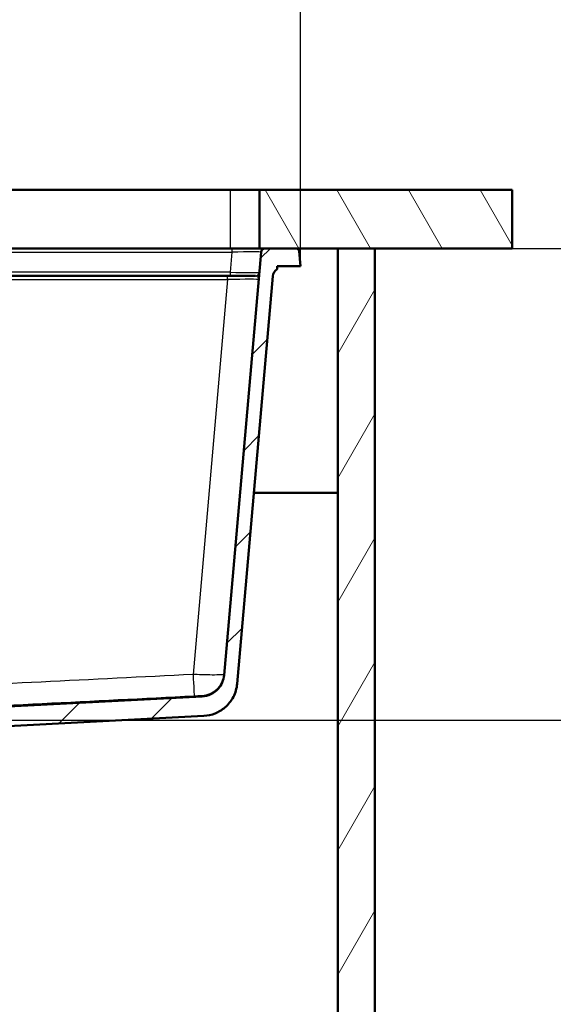
# Paper-space layout 'DF_1' of a CAD drawing. Units: millimetres. Extents: x 0 to 2100, y 0 to 4030.
# Drawn here: x 1060 to 1333, y 1340 to 1844 of the extents above; entities that cross this region are included whole.
import ezdxf

# ---------------------------------------------------------------- set-up
doc = ezdxf.new("R2010")
doc.units = ezdxf.units.MM
doc.header["$LTSCALE"] = 10
for name, color, linetype, lineweight in [('Dimensions(ISO)', 7, 'Continuous', 25), ('Hatch', 7, 'Continuous', 9), ('Visible Edges(ISO)', 7, 'Continuous', 50), ('Visible Tangent Edges(ISO)', 7, 'Continuous', 25)]:
    doc.layers.add(name, color=color, linetype=linetype, lineweight=lineweight)
doc.styles.add('Text_3.5mm', font='arial.ttf', dxfattribs={"width": 0.9})
doc.dimstyles.new('KS-STANDARD-01', dxfattribs={"dimscale": 10, "dimtxt": 3.5, "dimasz": 2.5, "dimexe": 3.175, "dimexo": 0, "dimgap": 0.8, "dimtad": 1, "dimdec": 4, "dimlfac": 0.03937, "dimrnd": 1e-08, "dimzin": 2, "dimlunit": 5, "dimtxsty": 'Text_3.5mm', "dimcen": 0.09, "dimdle": 10, "dimclrd": 7, "dimclre": 7, "dimclrt": 7, "dimadec": 0, "dimazin": 2, "dimtfac": 0.714286, "dimtdec": 4, "dimtmove": 0, "dimatfit": 3, "dimfxl": 1, "dimfrac": 1, "dimtolj": 1, "dimlwd": 25, "dimlwe": 25, "dimarcsym": 0})

# ---------------------------------------------------------------- blocks, each defined once
blk = doc.blocks.new('*D7')
at = {"layer": 'Defpoints', "color": 0, "linetype": 'Continuous', "transparency": 16777216}
for p in [(1201.4, 1726.93), (1541.4, 1726.93), (922.17, 1485.79)]:
    blk.add_point(p, dxfattribs=at)
at = {"layer": 'Dimensions(ISO)', "color": 7, "linetype": 'Continuous', "lineweight": 25, "transparency": 16777216}
for p, q in [((1201.4, 1726.93), (1573.15, 1726.93)), ((1541.4, 1510.79), (1541.4, 1701.93)), ((922.17, 1485.79), (1573.15, 1485.79))]:
    blk.add_line(p, q, dxfattribs=at)
at = {"layer": 'Dimensions(ISO)', "color": 7, "linetype": 'Continuous', "transparency": 16777216}
for points in [[(1537.24, 1701.93), (1545.57, 1701.93), (1541.4, 1726.93)], [(1537.24, 1510.79), (1545.57, 1510.79), (1541.4, 1485.79)]]:
    blk.add_solid(points, dxfattribs=at)
at = {"layer": 'Dimensions(ISO)', "color": 7, "linetype": 'Continuous', "lineweight": 25, "transparency": 16777216, "insert": (1480.04, 1517.57), "char_height": 35, "attachment_point": 4, "rotation": 90, "style": 'Text_3.5mm'}
blk.add_mtext('\\A1; 9{\\H0.714286x;\\S1#2;} in\\P[241 mm]', dxfattribs=at)
blk = doc.blocks.new('*D8')
at = {"layer": 'Defpoints', "color": 0, "linetype": 'Continuous', "transparency": 16777216}
for p in [(1203.56, 2230.21), (517.59, 1717.93), (1203.56, 1717.93)]:
    blk.add_point(p, dxfattribs=at)
at = {"layer": 'Dimensions(ISO)', "color": 7, "linetype": 'Continuous', "lineweight": 25, "transparency": 16777216}
for p, q in [((517.59, 1717.93), (517.59, 2261.96)), ((1203.56, 1717.93), (1203.56, 2261.96)), ((542.59, 2230.21), (1178.56, 2230.21))]:
    blk.add_line(p, q, dxfattribs=at)
at = {"layer": 'Dimensions(ISO)', "color": 7, "linetype": 'Continuous', "transparency": 16777216}
for points in [[(542.59, 2234.37), (542.59, 2226.04), (517.59, 2230.21)], [(1178.56, 2234.37), (1178.56, 2226.04), (1203.56, 2230.21)]]:
    blk.add_solid(points, dxfattribs=at)
at = {"layer": 'Dimensions(ISO)', "color": 7, "linetype": 'Continuous', "lineweight": 25, "transparency": 16777216, "insert": (771.79, 2289.87), "char_height": 35, "attachment_point": 4, "style": 'Text_3.5mm'}
blk.add_mtext('\\A1; 27 in\\P[686 mm]', dxfattribs=at)

psp = doc.layouts.new('DF_1')

# ---------------------------------------------------------------- hatches: boundary and pattern name
at = {"layer": 'Hatch'}
h = psp.add_hatch(dxfattribs=at)
h.set_pattern_fill('ANSI31', color=256, scale=254, angle=75, style=0)
h.set_pattern_definition([(120, (0, 0), (-27.4963, -15.875), [])])
h.paths.add_polyline_path([(1182.57656, 1756.92825), (1182.57656, 1726.92825), (1185.40922, 1726.92825), (1201.40216, 1726.92825), (1222.57656, 1726.92825), (1241.57656, 1726.92825), (1311.74661, 1726.92825), (1311.74661, 1756.92825)])
h = psp.add_hatch(dxfattribs=at)
h.set_pattern_fill('ANSI31', color=256, scale=254, angle=15, style=0)
h.set_pattern_definition([(60, (0, 0), (-27.4963, 15.875), [])])
h.paths.add_polyline_path([(1222.57656, 1726.92825), (1222.57656, 971.22825), (498.57656, 971.22825), (498.57656, 1726.92825), (479.57656, 1726.92825), (479.57656, 952.22825), (1241.57656, 952.22825), (1241.57656, 1726.92825)])
h = psp.add_hatch(dxfattribs=at)
h.set_pattern_fill('ANSI31', color=256, scale=254, style=0)
h.set_pattern_definition([(45, (0, 0), (-22.45064, 22.45064), [])])
edge = h.paths.add_edge_path()
edge.add_line((923.32656, 1469.93608), (917.74343, 1469.93608))
edge.add_line((917.74343, 1469.93608), (917.68005, 1471.75114))
edge.add_ellipse((917.58011, 1471.74765), major_axis=(0.1, 0), ratio=1, start_angle=2, end_angle=90)
edge.add_line((917.58011, 1471.84765), (905.3805, 1471.84765))
edge.add_line((905.3805, 1471.84765), (905.5268, 1473.93991))
edge.add_ellipse((906.52437, 1473.87015), major_axis=(-0.96593, -0.25882), ratio=1, start_angle=270, end_angle=341, ccw=False)
edge.add_line((906.26555, 1474.83608), (916.31106, 1477.52777))
edge.add_ellipse((916.05224, 1478.49369), major_axis=(-0.63608, -0.77162), ratio=1, start_angle=54.5, end_angle=90)
edge.add_line((916.82387, 1477.85761), (918.48801, 1479.87638))
edge.add_ellipse((917.71639, 1480.51246), major_axis=(-0.06976, -0.99756), ratio=1, start_angle=54.5, end_angle=90)
edge.add_line((918.71395, 1480.4427), (918.86056, 1482.53926))
edge.add_ellipse((922.35203, 1482.29511), major_axis=(-3.4952, -0.18318), ratio=1, start_angle=270, end_angle=353, ccw=False)
edge.add_line((922.16886, 1485.79031), (1153.1695, 1497.89654))
edge.add_spline(control_points=[(1153.1695, 1497.89654), (1154.72994, 1497.97832), (1156.25948, 1498.36411), (1159.0846, 1499.70026), (1160.35317, 1500.63785), (1162.28761, 1502.75813), (1163.00512, 1503.86165), (1164.05575, 1506.25642), (1164.38185, 1507.53165), (1164.49581, 1508.83423)], knot_values=[-1.722077563, -1.722077563, -1.722077563, -1.722077563, -1.253304195, -1.253304195, -0.784530827, -0.784530827, -0.392265413, -0.392265413, 0, 0, 0, 0], degree=3, periodic=0)
edge.add_line((1164.49581, 1508.83423), (1183.41683, 1725.10256))
edge.add_ellipse((1185.40922, 1724.92825), major_axis=(0, 2), ratio=1, start_angle=0, end_angle=85, ccw=False)
edge.add_line((1185.40922, 1726.92825), (1201.40216, 1726.92825))
edge.add_ellipse((1201.40216, 1725.42825), major_axis=(-0.13073, 1.49429), ratio=1, start_angle=270, end_angle=355, ccw=False)
edge.add_line((1202.89645, 1725.55899), (1203.56405, 1717.92825))
edge.add_line((1203.56405, 1717.92825), (1191.56405, 1717.92825))
edge.add_line((1191.56405, 1717.92825), (1191.56405, 1716.30327))
edge.add_ellipse((1193.8519, 1712.42825), major_axis=(0.3922, 4.48288), ratio=1, start_angle=35.5581094, end_angle=90)
edge.add_line((1189.36903, 1712.82045), (1171.12937, 1504.34021))
edge.add_spline(control_points=[(1171.12937, 1504.34021), (1170.92509, 1502.00526), (1170.26669, 1499.73253), (1168.11579, 1495.56739), (1166.64385, 1493.71478), (1163.36411, 1490.92588), (1161.67228, 1489.90804), (1158.02731, 1488.45841), (1156.09855, 1488.03633), (1154.13991, 1487.93368)], knot_values=[-2.583116345, -2.583116345, -2.583116345, -2.583116345, -1.879956292, -1.879956292, -1.17679624, -1.17679624, -0.58839812, -0.58839812, 0, 0, 0, 0], degree=3, periodic=0)
edge.add_line((1154.13991, 1487.93368), (933.95399, 1476.39422))
edge.add_ellipse((934.47735, 1466.40793), major_axis=(5.81358, 8.13648), ratio=1, start_angle=38.5460919, end_angle=90)
edge.add_ellipse((918.20439, 1478.03508), major_axis=(5.37217, -8.43444), ratio=1, start_angle=0, end_angle=21.959493, ccw=False)
edge.add_line((923.57656, 1469.60064), (923.57656, 1469.68608))
edge.add_line((923.57656, 1469.68608), (923.32656, 1469.93608))

# ---------------------------------------------------------------- linework, layer by layer
at = {"layer": 'Visible Edges(ISO)'}
for p, q in [((553.57656, 1756.92825), (1167.57656, 1756.92825)), ((1167.57656, 1756.92825), (1182.57656, 1756.92825)), ((1182.57656, 1756.92825), (1182.57656, 1726.92825)), ((1311.74661, 1756.92825), (1182.57656, 1756.92825)), ((1311.74661, 1726.92825), (1311.74661, 1756.92825)), ((1167.57656, 1726.92825), (553.57656, 1726.92825)), ((1182.57656, 1726.92825), (1167.57656, 1726.92825)), ((1182.57656, 1726.92825), (1311.74661, 1726.92825)), ((1201.40216, 1726.92825), (1185.40922, 1726.92825)), ((1222.57656, 1726.92825), (1222.57656, 971.22825)), ((1241.57656, 1726.92825), (1222.57656, 1726.92825)), ((1241.57656, 952.22825), (1241.57656, 1726.92825)), ((1183.41683, 1725.10256), (1164.49581, 1508.83423)), ((1203.56405, 1717.92825), (1202.89645, 1725.55899)), ((1191.56405, 1716.30327), (1191.56405, 1717.92825)), ((1191.56405, 1717.92825), (1203.56405, 1717.92825)), ((1166.25288, 1712.92825), (554.90024, 1712.92825)), ((1180.47001, 1712.92825), (1166.25288, 1712.92825)), ((1171.12937, 1504.34021), (1189.36903, 1712.82045)), ((1179.66722, 1601.92825), (1222.57656, 1601.92825)), ((1153.1695, 1497.89654), (922.16886, 1485.79031)), ((933.95399, 1476.39422), (1154.13991, 1487.93368))]:
    psp.add_line(p, q, dxfattribs=at)
for centre, radius, start, end in [((1185.40922, 1724.92825), 2, 90, 175), ((1201.40216, 1725.42825), 1.5, 5, 90), ((1193.8519, 1712.42825), 4.5, 120.5581094, 175)]:
    psp.add_arc(centre, radius, start, end, dxfattribs=at)
for points, knots in [([(1164.49581, 1508.83423), (1164.38185, 1507.53165), (1164.05575, 1506.25642), (1163.00512, 1503.86165), (1162.28761, 1502.75813), (1160.35317, 1500.63785), (1159.0846, 1499.70026), (1156.25948, 1498.36411), (1154.72994, 1497.97832), (1153.1695, 1497.89654)], [-1.722077563, -1.722077563, -1.722077563, -1.722077563, -1.32981215, -1.32981215, -0.937546736, -0.937546736, -0.468773368, -0.468773368, 0, 0, 0, 0]), ([(1154.13991, 1487.93368), (1156.09855, 1488.03633), (1158.02731, 1488.45841), (1161.67228, 1489.90804), (1163.36411, 1490.92588), (1166.64385, 1493.71478), (1168.11579, 1495.56739), (1170.26669, 1499.73253), (1170.92509, 1502.00526), (1171.12937, 1504.34021)], [-2.583116345, -2.583116345, -2.583116345, -2.583116345, -1.994718224, -1.994718224, -1.406320104, -1.406320104, -0.703160052, -0.703160052, 0, 0, 0, 0])]:
    psp.add_open_spline(points, degree=3, knots=knots, dxfattribs=at)
at = {"layer": 'Visible Tangent Edges(ISO)'}
for p, q in [((1167.57656, 1756.92825), (1167.57656, 1726.92825)), ((1168.47391, 1726.92825), (1168.47391, 1725.10256)), ((552.67921, 1725.10256), (1168.47391, 1725.10256)), ((1168.47391, 1725.10256), (1167.56853, 1714.75394)), ((1167.56853, 1714.75394), (553.5846, 1714.75394)), ((1166.25288, 1711.10256), (1166.25288, 1712.92825)), ((1167.56853, 1714.75394), (1167.56853, 1712.92825)), ((554.90024, 1711.10256), (1166.25288, 1711.10256)), ((1166.25288, 1711.10256), (1148.58379, 1509.14398))]:
    psp.add_line(p, q, dxfattribs=at)
for centre, major_axis, ratio, start_param, end_param in [((1168.34429, 1724.92825), (15.07256, 0.17451), 0.011464155, 6.282048442, 7.845248572), ((1167.4694, 1714.92825), (-15.04205, 0.17416), 0.011510693, 1.577519627, 3.053991211), ((1180.47001, 1714.92825), (0, -2), 0.996236279, 0, 1.476335462), ((1180.51467, 1714.87814), (1.99239, -0.17431), 0.995806594, 4.929737845, 6.283185307), ((1166.11563, 1710.92825), (16.07637, 0.17449), 0.01074918, 6.282127199, 7.845327329), ((1148.58379, 1510.18985), (0.60799, -11.98459), 0.004432641, 4.799543079, 6.269825358), ((1152.58183, 1510.34137), (11.95434, -1.04587), 0.999919853, 4.850481846, 6.283185307)]:
    psp.add_ellipse(centre, major_axis=major_axis, ratio=ratio, start_param=start_param, end_param=end_param, dxfattribs=at)
for points, knots in [([(1180.47001, 1712.92825), (1180.5269, 1712.92825), (1180.58078, 1712.9263), (1180.68242, 1712.91809), (1180.73018, 1712.91183), (1180.77482, 1712.9032)], [-0.1137142073, -0.1137142073, -0.1137142073, -0.1137142073, -0.0568571036, -0.0568571036, 0, 0, 0, 0]), ([(1180.77482, 1712.9032), (1180.94689, 1712.86991), (1181.114, 1712.80518), (1181.62775, 1712.51629), (1181.91772, 1712.20029), (1182.17188, 1711.608), (1182.21423, 1711.35673), (1182.19199, 1711.10256)], [0.107046604, 0.107046604, 0.107046604, 0.107046604, 0.325509732, 0.325509732, 0.831046564, 0.831046564, 1.157012505, 1.157012505, 1.157012505, 1.157012505]), ([(1182.50706, 1714.70383), (1182.50836, 1714.71862), (1182.50458, 1714.7287), (1182.48678, 1714.74033), (1182.47275, 1714.7419), (1182.4536, 1714.73961)], [0, 0, 0, 0, 0.0568571036, 0.0568571036, 0.1137142073, 0.1137142073, 0.1137142073, 0.1137142073]), ([(1148.58379, 1509.14398), (1122.69064, 1507.8304), (1096.79699, 1506.52672), (1045.00723, 1503.96893), (1019.11123, 1502.71081), (975.27533, 1500.70889), (957.33726, 1499.92371), (925.96145, 1498.73), (912.52532, 1498.27695), (886.25175, 1497.64582), (873.4143, 1497.46435), (838.59026, 1497.46435), (816.60716, 1498.00962), (777.82898, 1499.35487), (761.02804, 1500.05536), (725.50336, 1501.62221), (706.78012, 1502.50247), (662.95117, 1504.61048), (637.84635, 1505.85654), (599.35108, 1507.78824), (585.96013, 1508.46465), (572.56933, 1509.14398)], [-57.653910613, -57.653910613, -57.653910613, -57.653910613, -49.875898747, -49.875898747, -42.09788688, -42.09788688, -36.711319067, -36.711319067, -32.678279934, -32.678279934, -28.826955307, -28.826955307, -22.2310712, -22.2310712, -17.186444617, -17.186444617, -11.563226817, -11.563226817, -4.022444928, -4.022444928, 0, 0, 0, 0]), ([(1164.53616, 1509.2955), (1164.53059, 1509.23185), (1164.42503, 1509.17339), (1163.89382, 1509.03786), (1163.31288, 1508.97078), (1161.47926, 1508.86332), (1160.0872, 1508.83515), (1156.78537, 1508.8468), (1154.87687, 1508.88668), (1151.46834, 1509.00575), (1150.02491, 1509.06886), (1148.58379, 1509.14398)], [0, 0, 0, 0, 0.0777433087, 0.0777433087, 0.2021326026, 0.2021326026, 0.359870956, 0.359870956, 0.5178522752, 0.5178522752, 0.6270545614, 0.6270545614, 0.6270545614, 0.6270545614]), ([(571.96211, 1498.2063), (585.35471, 1497.52697), (598.74781, 1496.85055), (637.25096, 1494.91885), (662.36253, 1493.6728), (706.21476, 1491.56479), (724.95123, 1490.68453), (760.52316, 1489.11768), (777.35521, 1488.41718), (816.27064, 1487.07193), (838.40619, 1486.52666), (873.52178, 1486.52666), (886.46288, 1486.70813), (912.89113, 1487.33926), (926.37916, 1487.79232), (957.84085, 1488.98603), (975.80346, 1489.77121), (1019.6831, 1491.77312), (1045.58991, 1493.03124), (1097.39616, 1495.58904), (1123.29437, 1496.89271), (1149.19102, 1498.2063)], [0, 0, 0, 0, 4.022444928, 4.022444928, 11.563226817, 11.563226817, 17.186444617, 17.186444617, 22.2310712, 22.2310712, 28.826955307, 28.826955307, 32.678279934, 32.678279934, 36.711319067, 36.711319067, 42.09788688, 42.09788688, 49.875898747, 49.875898747, 57.653910613, 57.653910613, 57.653910613, 57.653910613]), ([(1149.19102, 1498.2063), (1149.5546, 1498.22474), (1149.91847, 1498.24254), (1150.77698, 1498.28292), (1151.25701, 1498.30407), (1152.0861, 1498.3376), (1152.43483, 1498.34998), (1152.89246, 1498.3626), (1153.03664, 1498.36488), (1153.16666, 1498.36308), (1153.19172, 1498.36108), (1153.19156, 1498.35781)], [-0.6270545614, -0.6270545614, -0.6270545614, -0.6270545614, -0.5178522752, -0.5178522752, -0.359870956, -0.359870956, -0.2021326026, -0.2021326026, -0.0777433087, -0.0777433087, 0, 0, 0, 0])]:
    psp.add_open_spline(points, degree=3, knots=knots, dxfattribs=at)
psp.add_open_spline([(1153.19156, 1498.35781), (1153.17672, 1498.05484), (1153.1695, 1497.89654), (1153.1695, 1497.89654)], degree=3, dxfattribs=at)

# ---------------------------------------------------------------- dimensions: what is measured, and where the dimension line sits
at = {"layer": 'Dimensions(ISO)', "color": 7, "linetype": 'Continuous', "lineweight": 25}
for base, p1, p2, angle, text, picture, middle in [((1203.56405, 2230.20611), (517.58907, 1717.92825), (1203.56405, 1717.92825), 180, ' <> in\\P[686 mm]', '*D8', (860.57656, 2230.20611)), ((1541.40216, 1726.92825), (922.16886, 1485.79031), (1201.40216, 1726.92825), 90, ' <> in\\P[241 mm]', '*D7', (1541.40216, 1606.35928))]:
    dim = psp.add_linear_dim(base=base, p1=p1, p2=p2, angle=angle, text=text, dimstyle='KS-STANDARD-01', override={"dimgap": 0.8, "dimdec": 4, "dimlfac": 0.03937, "dimpost": '', "dimtol": 0, "dimlim": 0, "dimtp": 0, "dimtm": 0, "dimtdec": 4, "dimtofl": 0, "dimatfit": 1}, dxfattribs=at)
    dim.commit()
    dim.dimension.update_dxf_attribs({"geometry": picture, "text_midpoint": middle, "dimtype": 160})

doc.saveas('drawing.dxf')
